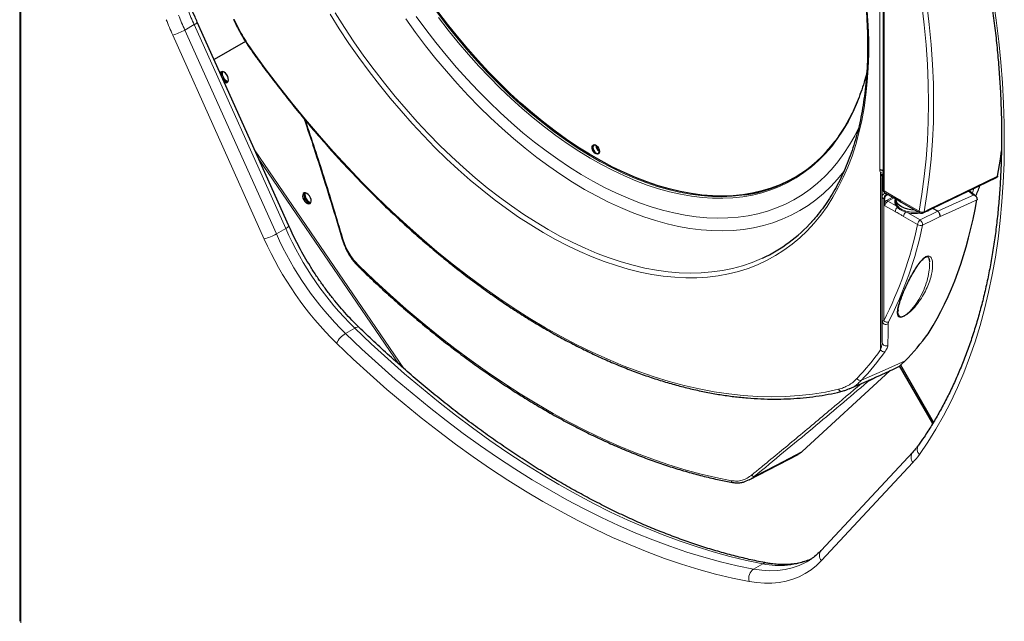
# Model space of a CAD drawing. Units: millimetres. Extents: x 49 to 372, y 15 to 280.
# Drawn here: x 264 to 291, y 208 to 224 of the extents above; entities that cross this region are included whole.
import ezdxf

# ---------------------------------------------------------------- set-up
doc = ezdxf.new("R2010")
doc.units = ezdxf.units.MM

msp = doc.modelspace()

# ---------------------------------------------------------------- linework, layer by layer
at = {"color": 7, "linetype": 'Continuous', "lineweight": 25}
for p, q in [((264.363, 254.699), (264.363, 208.23)), ((287.349, 225.767), (287.349, 219.724)), ((271.528, 218.753), (269.091, 224.178)), ((270.375, 223.664), (269.539, 223.182)), ((287.325, 219.535), (287.325, 220.044)), ((288.42, 219.099), (290.373, 220.042)), ((289.816, 219.548), (289.642, 219.688)), ((287.325, 216.226), (287.325, 219.535)), ((287.384, 219.362), (287.384, 219.465)), ((287.399, 219.638), (287.775, 219.42)), ((287.457, 219.585), (287.474, 219.594)), ((287.683, 219.474), (287.683, 219.419)), ((287.775, 219.421), (287.835, 219.387)), ((287.834, 219.386), (288.327, 219.102)), ((288.804, 219.144), (288.675, 219.218)), ((288.804, 219.144), (288.804, 219.144)), ((288.582, 217.785), (288.581, 217.797)), ((287.749, 216.508), (287.749, 216.502)), ((287.325, 215.653), (287.325, 216.226)), ((288.547, 215.884), (288.574, 215.924)), ((288.67, 213.494), (287.784, 215.027)), ((288.693, 213.534), (287.818, 215.05)), ((287.941, 215.159), (287.826, 215.055)), ((285.194, 212.748), (287.527, 214.896)), ((286.444, 214.415), (287.104, 214.705)), ((287.104, 214.704), (287.128, 214.715)), ((286.443, 214.418), (286.434, 214.415)), ((283.783, 211.995), (285.085, 212.671)), ((288.138, 212.728), (285.701, 210.116)), ((283.783, 211.995), (283.697, 211.96))]:
    msp.add_line(p, q, dxfattribs=at)
at = {"color": 7, "linetype": 'Continuous', "lineweight": 18}
for p, q in [((264.39, 254.663), (264.39, 208.193)), ((287.262, 220.257), (287.262, 226.427)), ((287.378, 225.726), (287.378, 219.683)), ((269.008, 224.11), (268.76, 223.967)), ((268.76, 223.967), (271.197, 218.541)), ((271.445, 218.684), (269.008, 224.11)), ((270.876, 218.405), (268.439, 223.831)), ((270.631, 220.749), (274.586, 214.962)), ((270.729, 220.531), (274.456, 215.078)), ((287.281, 215.452), (287.281, 220.173)), ((287.378, 219.683), (287.755, 219.466)), ((289.756, 219.575), (289.625, 219.68)), ((287.368, 219.474), (287.368, 216.229)), ((287.384, 219.465), (287.368, 219.474)), ((287.423, 219.624), (287.423, 219.616)), ((287.438, 219.596), (287.457, 219.585)), ((287.457, 219.442), (287.602, 219.52)), ((287.638, 219.5), (287.474, 219.411)), ((287.474, 219.411), (287.695, 219.284)), ((287.814, 219.432), (288.306, 219.148)), ((287.675, 219.134), (287.4, 219.292)), ((287.73, 219.245), (287.695, 219.284)), ((287.718, 219.309), (287.748, 219.27)), ((287.956, 219.149), (288.021, 219.135)), ((288.675, 219.218), (288.562, 219.161)), ((288.269, 218.791), (287.893, 219.008)), ((288.012, 219.101), (287.948, 219.119)), ((288.012, 219.101), (288.339, 218.912)), ((288.339, 218.912), (288.804, 219.144)), ((271.197, 218.541), (271.445, 218.684)), ((273.282, 216.035), (273.035, 215.892)), ((287.497, 216.196), (287.482, 216.151)), ((287.279, 214.783), (286.933, 214.6)), ((286.968, 214.646), (286.933, 214.6)), ((288.144, 212.456), (285.707, 209.844)), ((283.901, 209.619), (284.149, 209.762))]:
    msp.add_line(p, q, dxfattribs=at)
at = {"color": 7, "linetype": 'Continuous', "lineweight": 18, "flags": 128}
for points in [[(288.306, 219.148), (288.384, 219.602), (288.447, 220.067), (288.496, 220.542), (288.532, 221.026), (288.553, 221.52), (288.56, 222.023), (288.553, 222.533), (288.532, 223.052), (288.496, 223.577), (288.447, 224.109), (288.384, 224.647), (288.306, 225.19)], [(288.44, 225.203), (288.518, 224.657), (288.581, 224.116), (288.631, 223.582), (288.667, 223.053), (288.688, 222.532), (288.695, 222.019), (288.688, 221.514), (288.667, 221.018), (288.631, 220.53), (288.581, 220.053), (288.518, 219.586), (288.44, 219.13)], [(290.282, 224.794), (290.362, 224.228), (290.429, 223.666), (290.484, 223.109), (290.526, 222.559), (290.556, 222.014), (290.573, 221.476), (290.577, 220.945), (290.569, 220.421), (290.548, 219.905), (290.515, 219.397), (290.469, 218.897), (290.41, 218.407), (290.339, 217.925), (290.255, 217.454), (290.16, 216.992), (290.052, 216.541), (289.931, 216.1), (289.799, 215.67), (289.654, 215.252), (289.498, 214.846), (289.33, 214.451), (289.15, 214.069), (288.958, 213.699), (288.755, 213.342), (288.541, 212.998), (288.316, 212.668)], [(286.929, 224.479), (286.954, 224.088), (286.967, 223.703), (286.967, 223.325), (286.954, 222.954), (286.929, 222.592), (286.892, 222.238), (286.843, 221.893), (286.781, 221.558), (286.707, 221.233), (286.621, 220.918), (286.523, 220.614), (286.413, 220.321), (286.291, 220.04), (286.158, 219.772), (286.014, 219.516), (285.859, 219.273), (285.693, 219.043), (285.516, 218.827), (285.329, 218.625), (285.132, 218.437), (284.925, 218.264), (284.709, 218.105), (284.483, 217.962), (284.249, 217.833), (284.006, 217.72), (283.755, 217.623), (283.496, 217.541), (283.23, 217.475), (282.957, 217.425), (282.677, 217.391), (282.39, 217.373), (282.098, 217.372), (281.801, 217.386), (281.499, 217.416), (281.192, 217.462), (280.881, 217.524), (280.566, 217.602), (280.248, 217.696), (279.928, 217.805), (279.605, 217.93), (279.28, 218.07), (278.954, 218.225), (278.627, 218.395), (278.3, 218.579), (277.973, 218.778), (277.647, 218.99), (277.321, 219.217), (276.997, 219.457), (276.675, 219.71), (276.355, 219.975), (276.039, 220.253), (275.725, 220.543), (275.416, 220.844), (275.111, 221.157), (274.81, 221.479), (274.515, 221.813), (274.225, 222.155), (273.941, 222.507), (273.663, 222.867), (273.393, 223.236), (273.129, 223.612), (272.873, 223.995), (272.625, 224.385)], [(272.758, 224.421), (273.007, 224.033), (273.263, 223.651), (273.527, 223.276), (273.798, 222.909), (274.076, 222.55), (274.36, 222.199), (274.65, 221.859), (274.946, 221.527), (275.247, 221.206), (275.553, 220.896), (275.862, 220.597), (276.176, 220.31), (276.493, 220.034), (276.812, 219.771), (277.134, 219.521), (277.458, 219.284), (277.783, 219.061), (278.11, 218.851), (278.436, 218.656), (278.763, 218.475), (279.089, 218.309), (279.414, 218.158), (279.738, 218.021), (280.06, 217.901), (280.38, 217.796), (280.696, 217.706), (281.009, 217.633), (281.319, 217.575), (281.624, 217.533), (281.925, 217.508), (282.22, 217.499), (282.51, 217.505), (282.794, 217.528), (283.072, 217.567), (283.342, 217.622), (283.606, 217.694), (283.862, 217.78), (284.11, 217.883), (284.137, 217.896)], [(283.659, 219.577), (283.592, 219.568), (283.328, 219.542), (283.057, 219.531), (282.781, 219.537), (282.5, 219.559), (282.214, 219.597), (281.923, 219.651), (281.629, 219.721), (281.332, 219.807), (281.032, 219.909), (280.729, 220.026), (280.425, 220.158), (280.12, 220.306), (279.813, 220.468), (279.507, 220.645), (279.201, 220.836), (278.895, 221.042), (278.591, 221.26), (278.289, 221.493), (277.988, 221.738), (277.691, 221.995), (277.397, 222.264), (277.107, 222.546), (276.821, 222.838), (276.539, 223.141), (276.263, 223.454), (275.993, 223.776), (275.728, 224.108), (275.47, 224.448)], [(286.307, 220.203), (286.138, 219.996), (285.956, 219.8), (285.764, 219.618), (285.562, 219.45), (285.351, 219.298), (285.131, 219.16), (284.901, 219.038), (284.664, 218.931), (284.418, 218.84), (284.164, 218.765), (283.903, 218.706), (283.635, 218.662), (283.361, 218.635), (283.08, 218.624), (282.794, 218.629), (282.503, 218.65), (282.206, 218.687), (281.906, 218.74), (281.601, 218.809), (281.294, 218.894), (280.983, 218.995), (280.67, 219.111), (280.355, 219.242), (280.038, 219.389), (279.72, 219.551), (279.402, 219.727), (279.084, 219.918), (278.767, 220.123), (278.45, 220.342), (278.135, 220.574), (277.822, 220.819), (277.511, 221.077), (277.204, 221.348), (276.899, 221.63), (276.599, 221.924), (276.302, 222.229), (276.011, 222.544), (275.725, 222.87), (275.444, 223.205), (275.17, 223.549), (274.902, 223.902), (274.641, 224.263)], [(286.695, 221.353), (286.596, 221.155), (286.458, 220.91), (286.309, 220.679), (286.149, 220.461), (285.978, 220.256), (285.797, 220.066), (285.606, 219.89), (285.406, 219.728), (285.196, 219.581), (284.977, 219.45), (284.749, 219.334), (284.513, 219.233), (284.269, 219.148), (284.017, 219.078), (283.758, 219.025), (283.492, 218.987), (283.22, 218.965), (282.942, 218.96), (282.659, 218.971), (282.37, 218.997), (282.077, 219.04), (281.78, 219.098), (281.479, 219.173), (281.175, 219.263), (280.868, 219.369), (280.559, 219.49), (280.249, 219.626), (279.937, 219.777), (279.624, 219.944), (279.311, 220.124), (278.999, 220.319), (278.687, 220.528), (278.376, 220.75), (278.067, 220.986), (277.76, 221.234), (277.456, 221.495), (277.155, 221.768), (276.858, 222.053), (276.565, 222.349), (276.276, 222.655), (275.993, 222.972), (275.715, 223.298), (275.443, 223.634), (275.177, 223.978), (274.918, 224.331)], [(286.916, 222.803), (286.86, 222.602), (286.769, 222.318), (286.666, 222.046), (286.551, 221.785), (286.425, 221.537), (286.288, 221.301), (286.139, 221.079), (285.981, 220.869), (285.811, 220.673), (285.632, 220.492), (285.442, 220.324), (285.244, 220.172), (285.035, 220.034), (284.818, 219.911), (284.593, 219.804), (284.359, 219.712), (284.118, 219.635), (283.869, 219.574), (283.613, 219.53), (283.351, 219.501), (283.082, 219.488), (282.808, 219.491), (282.529, 219.509), (282.245, 219.544), (281.956, 219.595), (281.664, 219.662), (281.368, 219.744), (281.07, 219.842), (280.769, 219.955), (280.466, 220.083), (280.162, 220.227), (279.857, 220.385), (279.552, 220.558), (279.247, 220.745), (278.942, 220.945), (278.639, 221.16), (278.337, 221.388), (278.037, 221.628), (277.74, 221.881), (277.446, 222.146), (277.156, 222.423), (276.869, 222.71), (276.588, 223.009), (276.311, 223.317), (276.039, 223.636), (275.774, 223.963), (275.515, 224.299)], [(270.56, 223.415), (270.903, 222.945), (271.253, 222.484), (271.61, 222.031), (271.973, 221.588), (272.343, 221.153), (272.718, 220.729), (273.098, 220.316), (273.484, 219.913), (273.874, 219.521), (274.268, 219.14), (274.666, 218.772), (275.068, 218.415), (275.473, 218.072), (275.881, 217.741), (276.29, 217.423), (276.702, 217.119), (277.116, 216.828), (277.531, 216.552), (277.946, 216.29), (278.362, 216.042), (278.778, 215.81), (279.193, 215.592), (279.608, 215.39), (280.022, 215.203), (280.433, 215.031), (280.843, 214.876), (281.251, 214.736), (281.656, 214.612), (282.058, 214.505), (282.456, 214.414), (282.85, 214.339), (283.24, 214.28), (283.626, 214.238), (284.006, 214.213), (284.381, 214.204), (284.751, 214.211), (285.114, 214.236), (285.471, 214.276), (285.821, 214.333), (286.164, 214.407)], [(279.785, 220.795), (279.776, 220.8), (279.723, 220.832)], [(288.44, 219.13), (288.593, 219.204), (289.207, 219.5), (290.395, 220.074)], [(288.804, 219.144), (289.298, 219.367), (289.756, 219.575)], [(289.85, 219.446), (289.697, 219.377), (289.088, 219.101), (288.866, 219.001)], [(288.557, 219.165), (288.559, 219.163), (288.562, 219.161)], [(288.866, 219.001), (288.712, 218.924), (288.402, 218.77)], [(273.388, 217.701), (273.806, 217.303), (274.228, 216.916), (274.652, 216.542), (275.08, 216.18), (275.511, 215.83), (275.944, 215.494), (276.379, 215.17), (276.815, 214.86), (277.253, 214.564), (277.691, 214.282), (278.131, 214.014), (278.57, 213.76), (279.009, 213.521), (279.448, 213.297), (279.885, 213.088), (280.322, 212.894), (280.757, 212.715), (281.189, 212.552), (281.62, 212.404), (282.048, 212.273), (282.473, 212.156), (282.894, 212.056), (283.312, 211.972)], [(273.399, 216.054), (273.391, 216.06), (273.371, 216.065), (273.345, 216.062), (273.315, 216.052), (273.282, 216.035)], [(284.149, 209.762), (283.71, 209.852), (283.268, 209.958), (282.822, 210.079), (282.374, 210.217), (281.922, 210.37), (281.469, 210.539), (281.013, 210.723), (280.555, 210.922), (280.097, 211.137), (279.637, 211.366), (279.176, 211.61), (278.716, 211.869), (278.255, 212.142), (277.794, 212.43), (277.334, 212.731), (276.876, 213.046), (276.418, 213.375), (275.963, 213.717), (275.509, 214.073), (275.057, 214.441), (274.609, 214.821), (274.163, 215.214), (273.721, 215.619), (273.282, 216.035)], [(273.035, 215.892), (273.473, 215.476), (273.916, 215.071), (274.361, 214.678), (274.81, 214.298), (275.261, 213.93), (275.715, 213.574), (276.171, 213.232), (276.628, 212.904), (277.087, 212.588), (277.547, 212.287), (278.007, 211.999), (278.468, 211.726), (278.929, 211.467), (279.389, 211.223), (279.849, 210.994), (280.308, 210.779), (280.765, 210.58), (281.221, 210.396), (281.675, 210.227), (282.126, 210.074), (282.575, 209.937), (283.021, 209.815), (283.463, 209.709), (283.901, 209.619)], [(283.781, 209.291), (283.338, 209.382), (282.891, 209.489), (282.441, 209.612), (281.987, 209.751), (281.531, 209.905), (281.073, 210.076), (280.612, 210.262), (280.15, 210.463), (279.687, 210.68), (279.222, 210.912), (278.757, 211.158), (278.291, 211.42), (277.826, 211.696), (277.36, 211.986), (276.896, 212.291), (276.432, 212.61), (275.97, 212.942), (275.51, 213.287), (275.051, 213.646), (274.595, 214.018), (274.142, 214.403), (273.691, 214.8), (273.245, 215.208), (272.801, 215.629)], [(286.772, 214.645), (287.327, 214.889), (287.941, 215.159)], [(283.921, 212.086), (284.502, 212.388), (285.194, 212.748)], [(285.707, 209.844), (285.574, 209.714), (285.431, 209.6), (285.279, 209.501), (285.117, 209.418), (284.947, 209.35), (284.769, 209.299), (284.584, 209.264), (284.392, 209.246), (284.193, 209.244), (283.99, 209.259), (283.781, 209.291)], [(283.901, 209.619), (284.12, 209.587), (284.333, 209.574), (284.54, 209.58), (284.739, 209.605), (284.93, 209.649), (285.112, 209.712), (285.285, 209.794), (285.324, 209.815)]]:
    msp.add_lwpolyline(points, dxfattribs=at)
at = {"color": 7, "linetype": 'Continuous', "lineweight": 25, "flags": 128}
for points in [[(284.986, 220.037), (284.834, 219.955), (284.607, 219.849), (284.371, 219.759), (284.128, 219.684), (283.877, 219.626), (283.619, 219.583), (283.354, 219.557), (283.084, 219.547), (282.808, 219.552), (282.526, 219.574), (282.24, 219.613), (281.95, 219.667), (281.656, 219.737), (281.359, 219.823), (281.058, 219.924), (280.756, 220.041), (280.452, 220.174), (280.146, 220.321), (279.84, 220.484), (279.533, 220.66), (279.227, 220.852), (278.922, 221.057), (278.618, 221.276), (278.315, 221.508), (278.015, 221.753), (277.718, 222.01), (277.423, 222.28), (277.133, 222.561), (276.847, 222.853), (276.566, 223.156), (276.29, 223.469), (276.019, 223.792), (275.755, 224.123), (275.497, 224.463)], [(270.56, 223.415), (270.554, 223.408), (270.55, 223.402), (270.549, 223.398), (270.55, 223.398)], [(269.805, 222.846), (269.768, 222.861), (269.735, 222.859), (269.709, 222.842), (269.699, 222.825)], [(269.81, 222.578), (269.824, 222.572), (269.86, 222.565), (269.89, 222.575), (269.911, 222.599), (269.92, 222.636), (269.917, 222.682), (269.902, 222.731), (269.876, 222.777), (269.843, 222.817), (269.805, 222.846)], [(269.841, 222.601), (269.878, 222.587), (269.902, 222.586)], [(279.798, 220.73), (279.791, 220.693), (279.772, 220.668), (279.743, 220.66), (279.708, 220.668), (279.672, 220.693), (279.639, 220.731), (279.615, 220.776), (279.602, 220.823), (279.602, 220.865), (279.615, 220.896), (279.639, 220.913), (279.672, 220.913), (279.708, 220.896), (279.743, 220.864), (279.772, 220.822), (279.791, 220.776), (279.798, 220.73)], [(279.706, 220.898), (279.676, 220.908), (279.647, 220.902), (279.628, 220.88), (279.621, 220.845), (279.628, 220.802), (279.647, 220.758), (279.676, 220.719), (279.71, 220.692), (279.744, 220.68), (279.772, 220.685), (279.791, 220.708), (279.798, 220.737)], [(290.395, 220.074), (290.472, 220.531), (290.504, 220.756)], [(272.01, 219.62), (271.972, 219.635), (271.939, 219.633), (271.914, 219.616), (271.898, 219.584), (271.895, 219.543), (271.905, 219.495), (271.925, 219.446), (271.955, 219.402), (271.991, 219.368), (272.029, 219.346), (272.064, 219.339), (272.094, 219.349), (272.115, 219.373), (272.124, 219.41), (272.121, 219.456), (272.106, 219.505), (272.08, 219.551), (272.047, 219.591), (272.01, 219.62)], [(271.948, 219.635), (271.94, 219.622), (271.931, 219.585), (271.934, 219.54), (271.949, 219.491), (271.975, 219.444), (272.008, 219.404), (272.045, 219.375)], [(272.045, 219.375), (272.082, 219.361), (272.107, 219.36)], [(273.382, 217.672), (273.381, 217.673), (273.38, 217.678), (273.381, 217.684), (273.384, 217.692), (273.388, 217.701)]]:
    msp.add_lwpolyline(points, dxfattribs=at)
at = {"color": 7, "linetype": 'Continuous', "lineweight": 18}
for centre, radius, start, end in [((276.846, 227.631), 8.593, 201.3584, 204.195), ((276.654, 227.522), 9.006, 201.3584, 204.195), ((276.598, 227.488), 8.593, 201.3584, 204.195), ((268.966, 224.245), 0.142, 287.2843, 331.9724), ((268.058, 225.185), 1.406, 285.7271, 299.9824), ((287.217, 220.517), 0.349, 280.4665, 292.1751), ((287.428, 220.025), 0.148, 122.3657, 146.8771), ((287.406, 220.057), 0.0835, 132.6526, 177.9322), ((287.398, 220.042), 0.0732, 131.7474, 178.7621), ((287.397, 219.728), 0.0486, 184.56, 246.7601), ((287.426, 219.677), 0.048, 172.7442, 235.9436), ((287.416, 219.525), 0.0917, 85.2223, 173.4404), ((287.522, 219.467), 0.154, 123.2297, 177.3477), ((287.498, 219.444), 0.041, 183.2924, 234.3581), ((287.805, 219.461), 0.0504, 174.4115, 233.9368), ((287.861, 219.426), 0.048, 172.7442, 235.9436), ((287.831, 219.126), 0.157, 130.3852, 177.068), ((287.689, 219.312), 0.0289, 281.347, 354.2007), ((287.716, 219.274), 0.0316, 294.9815, 352.5483), ((287.904, 219.147), 0.0522, 327.638, 2.5554), ((288.05, 219), 0.157, 130.3852, 177.068), ((287.951, 219.134), 0.0698, 331.2203, 0.0852), ((288.423, 218.783), 0.154, 123.2297, 177.3477), ((288.389, 219.255), 0.135, 232.2278, 292.1976), ((288.354, 219.142), 0.048, 172.7442, 235.9436), ((288.239, 218.782), 0.163, 355.7644, 52.6358), ((288.401, 219.133), 0.0392, 299.8711, 355.5646), ((271.403, 218.819), 0.142, 287.2843, 331.9724), ((279.341, 222.199), 8.643, 203.9999, 225.4933), ((278.046, 220.947), 10.448, 333.1598, 348.0906), ((278.126, 220.938), 10.502, 333.1598, 348.0906), ((288.353, 218.893), 0.133, 230.8372, 291.9085), ((270.495, 219.759), 1.406, 285.7271, 299.9824), ((279.176, 222.107), 9.089, 204.0354, 225.4578), ((279.094, 222.056), 8.643, 203.9999, 225.4933), ((273.015, 218.246), 0.17, 105.1502, 112.197), ((287.425, 216.233), 0.101, 184.4241, 304.8802), ((287.457, 216.306), 0.117, 220.7873, 289.8913), ((273.329, 215.396), 0.576, 120.6636, 156.1704), ((287.425, 215.658), 0.1, 182.7386, 303.4417), ((281.402, 219.663), 7.232, 316.522, 324.3811), ((281.497, 219.646), 7.269, 316.522, 324.3811), ((287.37, 215.517), 0.111, 216.3338, 289.1281), ((286.738, 214.744), 0.105, 212.6082, 288.6114), ((286.918, 214.642), 0.0452, 226.3172, 289.9198), ((286.245, 214.435), 0.0855, 199.1474, 278.6852), ((288.46, 212.808), 0.201, 147.9716, 224.458), ((288.311, 212.596), 0.218, 142.719, 219.9128), ((286.625, 213.869), 2.075, 317.0458, 324.5963), ((283.91, 212.14), 0.0555, 195.4069, 281.1911), ((283.353, 211.965), 0.0421, 170.191, 250.9517), ((285.874, 209.984), 0.218, 142.6129, 219.9188), ((284.594, 211.834), 2.12, 257.871, 293.6889), ((284.227, 209.635), 0.149, 80.4025, 121.3855), ((284.076, 209.369), 0.305, 124.9628, 194.766)]:
    msp.add_arc(centre, radius, start, end, dxfattribs=at)
at = {"color": 7, "linetype": 'Continuous', "lineweight": 25}
for centre, radius, start, end in [((269.855, 222.794), 0.13, 148.9664, 200.3464), ((269.994, 222.822), 0.24, 170.5681, 249.4265), ((269.967, 222.802), 0.237, 211.8545, 237.8017), ((283.146, 223.194), 3.653, 278.0719, 323.3046), ((279.92, 220.915), 0.214, 184.1633, 235.8314), ((279.887, 220.896), 0.181, 179.6153, 240.3793), ((287.449, 219.724), 0.1, 180, 240.0027), ((283.783, 222.169), 6.578, 336.4014, 339.1184), ((272.198, 219.596), 0.24, 170.5681, 249.4265), ((288.377, 219.189), 0.1, 240.0027, 295.7704), ((282.394, 221.638), 4.128, 294.974, 317.9282), ((282.665, 220.187), 7.288, 316.3807, 323.811)]:
    msp.add_arc(centre, radius, start, end, dxfattribs=at)
for centre, major_axis, ratio, start_param, end_param in [((287.333, 220.3), (0.1, 0.0027), 0.594638, 3.910868, 4.859692), ((287.458, 219.504), (0.0541, 0.0842), 0.606761, 0.83184, 2.385183), ((288.208, 219.489), (0.525, 0.008), 0.587275, 3.164675, 4.671236), ((288.208, 219.425), (0.525, 0.008), 0.587746, 3.132112, 3.497432), ((278.636, 232.021), (-7.618, 18.159), 0.473202, 3.462224, 3.769689)]:
    msp.add_ellipse(centre, major_axis=major_axis, ratio=ratio, start_param=start_param, end_param=end_param, dxfattribs=at)
at = {"color": 7, "linetype": 'Continuous', "lineweight": 18}
for centre, major_axis, ratio, start_param, end_param in [((287.387, 220.188), (-0.089, 0.151), 0.57858, 0.79456, 1.332844), ((287.175, 220.041), (0.15, 0.004), 0.593826, 6.267775, 6.448502), ((287.475, 219.536), (0.15, 0.001), 0.580637, 3.13865, 3.924048), ((287.459, 219.341), (0.068, 0.105), 0.606761, 0.83184, 1.759336), ((287.476, 219.33), (0.0552, 0.0835), 0.613795, 0.840049, 2.393392), ((287.473, 219.617), (0.05, 0.0008), 0.587275, 3.132557, 3.917956), ((288.209, 219.405), (0.55, 0.008), 0.587275, 2.885301, 3.497878), ((288.209, 219.405), (0.55, 0.008), 0.587275, 5.299932, 5.401486), ((288.209, 219.405), (0.55, 0.008), 0.587275, 4.338033, 4.957626), ((288.208, 219.425), (0.525, 0.008), 0.587746, 4.337587, 4.866557)]:
    msp.add_ellipse(centre, major_axis=major_axis, ratio=ratio, start_param=start_param, end_param=end_param, dxfattribs=at)
at = {"color": 7, "linetype": 'Continuous', "lineweight": 25}
for points, knots in [([(273.547, 239.42), (273.593, 239.43), (273.722, 239.46), (273.942, 239.494), (274.206, 239.521), (274.475, 239.534), (274.75, 239.533), (275.029, 239.517), (275.313, 239.487), (275.6, 239.442), (275.892, 239.384), (276.187, 239.311), (276.485, 239.224), (276.785, 239.124), (277.087, 239.009), (277.392, 238.881), (277.698, 238.739), (278.004, 238.584), (278.312, 238.416), (278.62, 238.235), (278.927, 238.041), (279.234, 237.835), (279.54, 237.617), (279.844, 237.386), (280.147, 237.145), (280.447, 236.891), (280.745, 236.627), (281.04, 236.352), (281.331, 236.067), (281.619, 235.772), (281.902, 235.468), (282.181, 235.154), (282.455, 234.832), (282.724, 234.501), (282.987, 234.163), (283.244, 233.817), (283.495, 233.465), (283.74, 233.105), (283.977, 232.74), (284.207, 232.369), (284.429, 231.993), (284.644, 231.613), (284.85, 231.228), (285.048, 230.84), (285.238, 230.449), (285.418, 230.056), (285.589, 229.66), (285.751, 229.263), (285.903, 228.865), (286.046, 228.467), (286.178, 228.068), (286.3, 227.67), (286.412, 227.274), (286.514, 226.879), (286.605, 226.486), (286.685, 226.096), (286.754, 225.709), (286.813, 225.326), (286.861, 224.947), (286.897, 224.572), (286.923, 224.203), (286.937, 223.84), (286.941, 223.483), (286.933, 223.132), (286.914, 222.789), (286.884, 222.453), (286.843, 222.125), (286.792, 221.806), (286.729, 221.495), (286.656, 221.194), (286.572, 220.902), (286.477, 220.62), (286.372, 220.349), (286.257, 220.088), (286.132, 219.838), (285.997, 219.599), (285.852, 219.372), (285.696, 219.158), (285.562, 218.988), (285.476, 218.895), (285.448, 218.865)], [0, 0, 0, 0, 0.007152, 0.020208, 0.033253, 0.046286, 0.059308, 0.07232, 0.085322, 0.098317, 0.111304, 0.124286, 0.137264, 0.150238, 0.16321, 0.176179, 0.189148, 0.202116, 0.215084, 0.228051, 0.24102, 0.253989, 0.266958, 0.279929, 0.2929, 0.305872, 0.318846, 0.33182, 0.344795, 0.357771, 0.370748, 0.383726, 0.396704, 0.409684, 0.422663, 0.435644, 0.448624, 0.461605, 0.474587, 0.487568, 0.50055, 0.513532, 0.526513, 0.539495, 0.552476, 0.565457, 0.578438, 0.591418, 0.604398, 0.617377, 0.630355, 0.643332, 0.656309, 0.669285, 0.682259, 0.695233, 0.708206, 0.721177, 0.734148, 0.747117, 0.760085, 0.773052, 0.786019, 0.798984, 0.811949, 0.824914, 0.837879, 0.850845, 0.863811, 0.876779, 0.889749, 0.902723, 0.915701, 0.928685, 0.941676, 0.954674, 0.967682, 0.9807, 0.99373, 1, 1, 1, 1]), ([(288.55, 231.239), (288.586, 231.142), (288.688, 230.861), (288.849, 230.395), (289.031, 229.842), (289.203, 229.29), (289.365, 228.739), (289.516, 228.189), (289.657, 227.641), (289.787, 227.096), (289.907, 226.552), (290.016, 226.012), (290.114, 225.475), (290.201, 224.941), (290.278, 224.411), (290.343, 223.886), (290.398, 223.365), (290.441, 222.85), (290.473, 222.34), (290.495, 221.835), (290.505, 221.337), (290.504, 220.845), (290.492, 220.36), (290.469, 219.882), (290.435, 219.412), (290.39, 218.949), (290.335, 218.494), (290.268, 218.048), (290.19, 217.61), (290.102, 217.181), (290.003, 216.762), (289.893, 216.352), (289.773, 215.951), (289.642, 215.561), (289.501, 215.181), (289.349, 214.812), (289.188, 214.453), (289.016, 214.105), (288.834, 213.769), (288.643, 213.444), (288.461, 213.159), (288.34, 212.987), (288.289, 212.915)], [0, 0, 0, 0, 0.013402, 0.038891, 0.064379, 0.089866, 0.115351, 0.140835, 0.166317, 0.191797, 0.217275, 0.242752, 0.268226, 0.293699, 0.319169, 0.344638, 0.370104, 0.395569, 0.421031, 0.446492, 0.471951, 0.497409, 0.522866, 0.548322, 0.573777, 0.599232, 0.624688, 0.650145, 0.675603, 0.701064, 0.726528, 0.751996, 0.777471, 0.802952, 0.828442, 0.853942, 0.879453, 0.904977, 0.930517, 0.956073, 0.981647, 1, 1, 1, 1]), ([(269.091, 224.178), (269.071, 224.224), (269.012, 224.356), (268.959, 224.49), (268.923, 224.578)], [0, 0, 0, 0, 0.340829, 1, 1, 1, 1]), ([(270.056, 224.256), (270.084, 224.198), (270.141, 224.073), (270.241, 223.887), (270.351, 223.698), (270.455, 223.534), (270.524, 223.437), (270.551, 223.4)], [0, 0, 0, 0, 0.196258, 0.416437, 0.63721, 0.85818, 1, 1, 1, 1]), ([(270.55, 223.398), (270.605, 223.32), (270.768, 223.095), (271.041, 222.728), (271.371, 222.299), (271.707, 221.878), (272.048, 221.465), (272.395, 221.06), (272.747, 220.665), (273.103, 220.278), (273.464, 219.9), (273.829, 219.532), (274.198, 219.175), (274.57, 218.827), (274.946, 218.49), (275.324, 218.164), (275.705, 217.849), (276.088, 217.545), (276.473, 217.253), (276.86, 216.973), (277.248, 216.704), (277.637, 216.449), (278.027, 216.205), (278.417, 215.975), (278.807, 215.757), (279.197, 215.553), (279.587, 215.361), (279.975, 215.183), (280.362, 215.019), (280.748, 214.869), (281.132, 214.732), (281.514, 214.61), (281.893, 214.501), (282.269, 214.407), (282.642, 214.327), (283.012, 214.261), (283.378, 214.209), (283.74, 214.173), (284.098, 214.15), (284.451, 214.142), (284.799, 214.149), (285.141, 214.17), (285.478, 214.205), (285.81, 214.255), (286.069, 214.306), (286.217, 214.341), (286.258, 214.351)], [0, 0, 0, 0, 0.012269, 0.035572, 0.058876, 0.08218, 0.105484, 0.128789, 0.152095, 0.175402, 0.198709, 0.222017, 0.245326, 0.268635, 0.291946, 0.315257, 0.33857, 0.361883, 0.385198, 0.408513, 0.43183, 0.455147, 0.478465, 0.501784, 0.525104, 0.548424, 0.571745, 0.595065, 0.618385, 0.641705, 0.665023, 0.68834, 0.711655, 0.734967, 0.758276, 0.781581, 0.80488, 0.828174, 0.851461, 0.874741, 0.898012, 0.921275, 0.944528, 0.967771, 0.991003, 1, 1, 1, 1]), ([(286.914, 222.822), (286.892, 222.741), (286.845, 222.566), (286.76, 222.311), (286.662, 222.055), (286.554, 221.809), (286.435, 221.574), (286.306, 221.351), (286.183, 221.16), (286.099, 221.049), (286.065, 221.004)], [0, 0, 0, 0, 0.116029, 0.248136, 0.380269, 0.512436, 0.644645, 0.776903, 0.909219, 1, 1, 1, 1]), ([(271.937, 221.602), (272.026, 221.338), (272.219, 220.765), (272.507, 219.861), (272.756, 219.059), (272.902, 218.566), (272.95, 218.403)], [0, 0, 0, 0, 0.249781, 0.540019, 0.848521, 1, 1, 1, 1]), ([(279.772, 220.821), (279.754, 220.831), (279.735, 220.842), (279.716, 220.854), (279.715, 220.855)], [0, 0, 0, 0, 0.949632, 1, 1, 1, 1]), ([(287.262, 220.257), (287.262, 220.257), (287.262, 220.257), (287.262, 220.257), (287.262, 220.257), (287.262, 220.257), (287.262, 220.257), (287.262, 220.257), (287.263, 220.257), (287.268, 220.254), (287.28, 220.249), (287.303, 220.243), (287.329, 220.24), (287.345, 220.243), (287.349, 220.243)], [0, 0, 0, 0, 0.000057, 0.000115, 0.000193, 0.000335, 0.000826, 0.003181, 0.012538, 0.049925, 0.199788, 0.501855, 0.855839, 1, 1, 1, 1]), ([(290.395, 220.074), (290.393, 220.066), (290.389, 220.051), (290.378, 220.045), (290.373, 220.042)], [0, 0, 0, 0, 0.527402, 1, 1, 1, 1]), ([(289.842, 219.512), (289.839, 219.52), (289.831, 219.536), (289.805, 219.557), (289.779, 219.569), (289.761, 219.574), (289.756, 219.575), (289.756, 219.575)], [0, 0, 0, 0, 0.22719, 0.498624, 0.863929, 0.996005, 1, 1, 1, 1]), ([(289.842, 219.512), (289.845, 219.502), (289.851, 219.481), (289.851, 219.459), (289.85, 219.448), (289.85, 219.446)], [0, 0, 0, 0, 0.420729, 0.858598, 1, 1, 1, 1]), ([(287.4, 219.292), (287.4, 219.292), (287.396, 219.306), (287.387, 219.33), (287.385, 219.352), (287.384, 219.362)], [0, 0, 0, 0, 0.0057713, 0.5841113, 1, 1, 1, 1]), ([(288.866, 219.001), (288.866, 219.001), (288.866, 219.003), (288.868, 219.014), (288.867, 219.036), (288.859, 219.068), (288.845, 219.098), (288.826, 219.126), (288.811, 219.138), (288.804, 219.144)], [0, 0, 0, 0, 0.010871, 0.056998, 0.245687, 0.43431, 0.622881, 0.81144, 1, 1, 1, 1]), ([(273.399, 216.054), (273.366, 216.086), (273.269, 216.181), (273.112, 216.345), (272.929, 216.549), (272.75, 216.762), (272.576, 216.983), (272.409, 217.211), (272.247, 217.446), (272.093, 217.687), (271.946, 217.933), (271.806, 218.184), (271.677, 218.434), (271.586, 218.624), (271.539, 218.729), (271.528, 218.753)], [0, 0, 0, 0, 0.044565, 0.129589, 0.214661, 0.299775, 0.384926, 0.470107, 0.555311, 0.640533, 0.725765, 0.811, 0.896231, 0.976963, 1, 1, 1, 1]), ([(272.952, 218.404), (272.962, 218.37), (272.986, 218.288), (273.039, 218.162), (273.107, 218.027), (273.186, 217.901), (273.275, 217.786), (273.341, 217.709), (273.379, 217.675), (273.382, 217.673)], [0, 0, 0, 0, 0.118804, 0.293414, 0.468121, 0.640623, 0.812283, 0.984631, 1, 1, 1, 1]), ([(287.748, 216.502), (287.748, 216.508), (287.749, 216.532), (287.759, 216.586), (287.777, 216.667), (287.808, 216.767), (287.851, 216.884), (287.905, 217.018), (287.971, 217.166), (288.048, 217.321), (288.125, 217.463), (288.196, 217.585), (288.257, 217.68), (288.312, 217.757), (288.359, 217.816), (288.401, 217.861), (288.438, 217.895), (288.47, 217.918), (288.496, 217.932), (288.517, 217.939), (288.534, 217.94), (288.541, 217.938), (288.548, 217.934), (288.56, 217.916), (288.572, 217.881), (288.582, 217.844), (288.584, 217.813), (288.585, 217.798)], [0, 0, 0, 0, 0.016146, 0.064223, 0.121116, 0.187245, 0.257569, 0.334015, 0.418256, 0.500896, 0.579286, 0.633557, 0.680782, 0.716211, 0.743482, 0.764461, 0.782073, 0.796173, 0.806686, 0.818379, 0.833244, 0.84964, 0.87189, 0.899937, 0.930233, 0.965531, 1, 1, 1, 1]), ([(273.382, 217.672), (273.451, 217.605), (273.651, 217.412), (273.985, 217.1), (274.384, 216.74), (274.787, 216.39), (275.192, 216.051), (275.599, 215.724), (276.008, 215.408), (276.42, 215.104), (276.832, 214.812), (277.246, 214.532), (277.66, 214.265), (278.075, 214.01), (278.49, 213.768), (278.906, 213.539), (279.321, 213.323), (279.735, 213.12), (280.148, 212.931), (280.56, 212.755), (280.97, 212.593), (281.379, 212.445), (281.785, 212.311), (282.189, 212.191), (282.59, 212.085), (282.974, 211.995), (283.223, 211.948), (283.34, 211.925)], [0, 0, 0, 0, 0.021554, 0.062503, 0.103454, 0.144405, 0.185357, 0.22631, 0.267263, 0.308218, 0.349172, 0.390128, 0.431084, 0.472041, 0.512998, 0.553956, 0.594914, 0.635873, 0.676831, 0.717789, 0.758747, 0.799704, 0.84066, 0.881614, 0.922567, 0.963518, 1, 1, 1, 1]), ([(284.252, 209.781), (284.18, 209.795), (283.972, 209.835), (283.625, 209.913), (283.209, 210.018), (282.79, 210.137), (282.368, 210.271), (281.944, 210.418), (281.518, 210.579), (281.089, 210.754), (280.66, 210.942), (280.228, 211.144), (279.796, 211.359), (279.363, 211.587), (278.929, 211.828), (278.496, 212.082), (278.062, 212.349), (277.629, 212.629), (277.196, 212.921), (276.764, 213.225), (276.334, 213.541), (275.905, 213.869), (275.478, 214.208), (275.053, 214.559), (274.63, 214.921), (274.21, 215.294), (273.799, 215.671), (273.53, 215.928), (273.399, 216.054)], [0, 0, 0, 0, 0.020602, 0.059895, 0.099179, 0.138451, 0.177715, 0.21697, 0.25622, 0.295465, 0.334707, 0.373947, 0.413185, 0.452423, 0.491661, 0.5309, 0.570139, 0.609381, 0.648624, 0.687869, 0.727117, 0.766367, 0.80562, 0.844876, 0.884134, 0.923395, 0.962659, 1, 1, 1, 1]), ([(287.589, 214.924), (287.613, 214.936), (287.663, 214.959), (287.735, 214.997), (287.791, 215.03), (287.816, 215.048), (287.826, 215.055)], [0, 0, 0, 0, 0.26949, 0.539018, 0.807995, 1, 1, 1, 1]), ([(287.128, 214.715), (287.218, 214.755), (287.372, 214.824), (287.525, 214.895), (287.589, 214.924)], [0, 0, 0, 0, 0.584896, 1, 1, 1, 1]), ([(286.256, 214.355), (286.292, 214.364), (286.353, 214.379), (286.41, 214.405), (286.433, 214.415)], [0, 0, 0, 0, 0.576641, 1, 1, 1, 1]), ([(288.289, 212.915), (288.273, 212.892), (288.225, 212.826), (288.172, 212.767), (288.138, 212.728)], [0, 0, 0, 0, 0.340922, 1, 1, 1, 1]), ([(285.194, 212.748), (285.162, 212.719), (285.128, 212.688), (285.087, 212.673), (285.085, 212.672)], [0, 0, 0, 0, 0.950963, 1, 1, 1, 1]), ([(283.34, 211.927), (283.362, 211.923), (283.419, 211.912), (283.51, 211.914), (283.606, 211.926), (283.666, 211.947), (283.694, 211.956)], [0, 0, 0, 0, 0.186879, 0.472856, 0.760298, 1, 1, 1, 1]), ([(285.701, 210.116), (285.682, 210.097), (285.627, 210.039), (285.528, 209.952), (285.42, 209.872), (285.349, 209.832), (285.323, 209.817)], [0, 0, 0, 0, 0.161321, 0.486119, 0.812741, 1, 1, 1, 1]), ([(285.445, 209.895), (285.42, 209.883), (285.347, 209.849), (285.219, 209.807), (285.061, 209.769), (284.897, 209.745), (284.728, 209.736), (284.553, 209.741), (284.394, 209.757), (284.292, 209.774), (284.252, 209.781)], [0, 0, 0, 0, 0.075382, 0.217141, 0.358051, 0.497801, 0.636307, 0.773649, 0.910001, 1, 1, 1, 1])]:
    msp.add_open_spline(points, degree=3, knots=knots, dxfattribs=at)
at = {"color": 7, "linetype": 'Continuous', "lineweight": 18}
for points, knots in [([(270.074, 224.256), (270.108, 224.184), (270.176, 224.04), (270.293, 223.827), (270.42, 223.617), (270.513, 223.482), (270.56, 223.415)], [0, 0, 0, 0, 0.246411, 0.492822, 0.746411, 1, 1, 1, 1]), ([(271.975, 221.556), (272.141, 221.056), (272.489, 220.013), (272.805, 218.959), (272.97, 218.41)], [0, 0, 0, 0, 0.479027, 1, 1, 1, 1]), ([(287.304, 220.105), (287.299, 220.119), (287.29, 220.142), (287.283, 220.164), (287.281, 220.173)], [0, 0, 0, 0, 0.585168, 1, 1, 1, 1]), ([(287.322, 220.06), (287.32, 220.065), (287.318, 220.071), (287.312, 220.087), (287.308, 220.097), (287.304, 220.105)], [0, 0, 0, 0, 0.394733, 0.551553, 1, 1, 1, 1]), ([(289.766, 219.748), (289.754, 219.71), (289.74, 219.668), (289.723, 219.628), (289.721, 219.624)], [0, 0, 0, 0, 0.893987, 1, 1, 1, 1]), ([(287.755, 219.466), (287.76, 219.463), (287.78, 219.452), (287.799, 219.44), (287.814, 219.432)], [0, 0, 0, 0, 0.274805, 1, 1, 1, 1]), ([(287.948, 219.119), (287.893, 219.141), (287.809, 219.174), (287.75, 219.227), (287.73, 219.245)], [0, 0, 0, 0, 0.650509, 1, 1, 1, 1]), ([(287.748, 219.27), (287.77, 219.247), (287.824, 219.194), (287.908, 219.166), (287.956, 219.149)], [0, 0, 0, 0, 0.423481, 1, 1, 1, 1]), ([(287.893, 219.008), (287.892, 219.008), (287.865, 219.024), (287.798, 219.066), (287.727, 219.104), (287.681, 219.13), (287.675, 219.134)], [0, 0, 0, 0, 0.015173, 0.372955, 0.913185, 1, 1, 1, 1]), ([(272.97, 218.41), (272.992, 218.344), (273.037, 218.21), (273.133, 218.023), (273.249, 217.848), (273.341, 217.75), (273.388, 217.701)], [0, 0, 0, 0, 0.245639, 0.496791, 0.745355, 1, 1, 1, 1]), ([(287.907, 216.348), (287.897, 216.343), (287.869, 216.33), (287.823, 216.318), (287.784, 216.321), (287.756, 216.338), (287.734, 216.371), (287.723, 216.428), (287.731, 216.527), (287.76, 216.655), (287.813, 216.817), (287.888, 216.999), (287.977, 217.201), (288.091, 217.424), (288.202, 217.608), (288.295, 217.744), (288.358, 217.823), (288.418, 217.886), (288.471, 217.927), (288.513, 217.949), (288.559, 217.959), (288.6, 217.945), (288.63, 217.912), (288.656, 217.85), (288.672, 217.759), (288.668, 217.637), (288.646, 217.496), (288.608, 217.338), (288.545, 217.16), (288.457, 216.976), (288.363, 216.818), (288.272, 216.69), (288.191, 216.588), (288.102, 216.493), (288.013, 216.416), (287.95, 216.371), (287.918, 216.354), (287.907, 216.348)], [0, 0, 0, 0, 0.006604, 0.018014, 0.034906, 0.049505, 0.064143, 0.095085, 0.126114, 0.173771, 0.221602, 0.26937, 0.324336, 0.379368, 0.43401, 0.452922, 0.47176, 0.48739, 0.496374, 0.505425, 0.514076, 0.530578, 0.549074, 0.567653, 0.60642, 0.645369, 0.684291, 0.734332, 0.784595, 0.834713, 0.884554, 0.909128, 0.933669, 0.961435, 0.98007, 0.993256, 1, 1, 1, 1]), ([(287.909, 216.36), (287.919, 216.366), (287.948, 216.382), (288.006, 216.425), (288.086, 216.501), (288.167, 216.595), (288.24, 216.696), (288.335, 216.847), (288.438, 217.049), (288.526, 217.294), (288.571, 217.518), (288.596, 217.681), (288.586, 217.754), (288.584, 217.768)], [0, 0, 0, 0, 0.0162, 0.048261, 0.09461, 0.165094, 0.228287, 0.291558, 0.464548, 0.638552, 0.812238, 0.963514, 1, 1, 1, 1]), ([(287.749, 216.502), (287.748, 216.489), (287.744, 216.445), (287.755, 216.388), (287.785, 216.343), (287.833, 216.334), (287.875, 216.344), (287.9, 216.356), (287.909, 216.36)], [0, 0, 0, 0, 0.134835, 0.42398, 0.691364, 0.842518, 0.942531, 1, 1, 1, 1]), ([(287.325, 216.226), (287.327, 216.224), (287.332, 216.221), (287.357, 216.227), (287.368, 216.229)], [0, 0, 0, 0, 0.540037, 1, 1, 1, 1]), ([(287.482, 216.151), (287.482, 216.124), (287.482, 215.99), (287.481, 215.793), (287.48, 215.639), (287.48, 215.574)], [0, 0, 0, 0, 0.126541, 0.632815, 1, 1, 1, 1]), ([(287.325, 215.653), (287.32, 215.611), (287.314, 215.548), (287.289, 215.476), (287.281, 215.452)], [0, 0, 0, 0, 0.661126, 1, 1, 1, 1]), ([(287.406, 215.413), (287.42, 215.433), (287.447, 215.474), (287.473, 215.529), (287.478, 215.559), (287.48, 215.574)], [0, 0, 0, 0, 0.336062, 0.664635, 1, 1, 1, 1]), ([(283.856, 212.126), (283.875, 212.141), (283.97, 212.219), (284.367, 212.544), (285.059, 213.116), (285.94, 213.852), (286.505, 214.332), (286.772, 214.559)], [0, 0, 0, 0, 0.018663, 0.093316, 0.391946, 0.712845, 1, 1, 1, 1]), ([(286.933, 214.6), (286.694, 214.396), (286.216, 213.989), (285.469, 213.364), (284.706, 212.73), (284.182, 212.301), (283.921, 212.086)], [0, 0, 0, 0, 0.249755, 0.499513, 0.749755, 1, 1, 1, 1]), ([(286.164, 214.407), (286.209, 214.42), (286.3, 214.446), (286.426, 214.508), (286.545, 214.586), (286.615, 214.654), (286.65, 214.688)], [0, 0, 0, 0, 0.246411, 0.492822, 0.746411, 1, 1, 1, 1]), ([(286.772, 214.645), (286.743, 214.617), (286.659, 214.535), (286.55, 214.455), (286.459, 214.424), (286.443, 214.418)], [0, 0, 0, 0, 0.28916, 0.868152, 1, 1, 1, 1]), ([(283.312, 211.972), (283.359, 211.967), (283.454, 211.955), (283.594, 211.98), (283.73, 212.034), (283.814, 212.095), (283.856, 212.126)], [0, 0, 0, 0, 0.245686, 0.497273, 0.745742, 1, 1, 1, 1]), ([(283.921, 212.086), (283.879, 212.052), (283.835, 212.016), (283.786, 211.997), (283.783, 211.995)], [0, 0, 0, 0, 0.94184, 1, 1, 1, 1])]:
    msp.add_open_spline(points, degree=3, knots=knots, dxfattribs=at)

doc.saveas('drawing.dxf')
